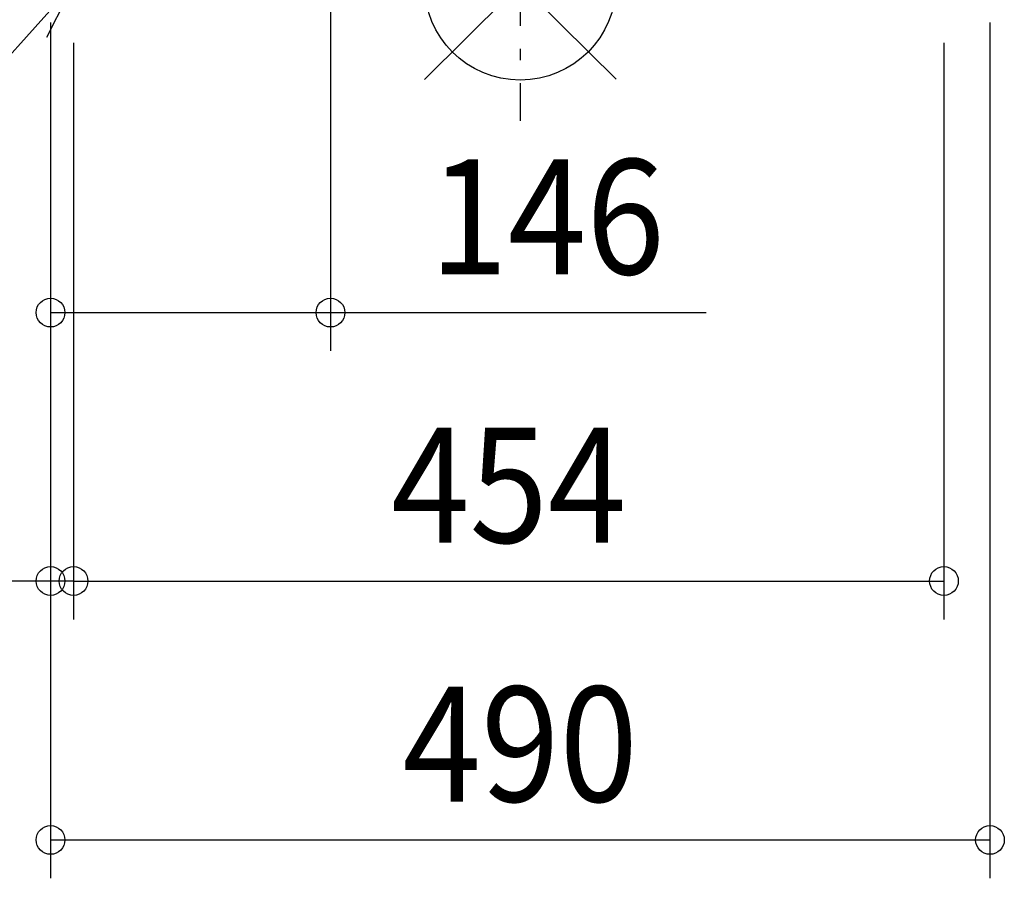
# Model space of a CAD drawing. Extents: x -920 to 252, y -466 to 745.
# Drawn here: x -261 to 252, y -466 to -18 of the extents above; entities that cross this region are included whole.
import ezdxf
from ezdxf.enums import TextEntityAlignment as Align

# ---------------------------------------------------------------- set-up
doc = ezdxf.new("R2010")
doc.units = 0
doc.header["$LTSCALE"] = 20
doc.header["$PDMODE"] = 3
doc.header["$PDSIZE"] = -2
doc.linetypes.add('DASHDOT', pattern=[5.5, 4, -0.6, 0.3, -0.6])
doc.layers.get('DEFPOINTS').update_dxf_attribs({"linetype": 'CONTINUOUS'})
for name, color, linetype in [('ARRANGE', 1, 'CONTINUOUS'), ('BASIS', 6, 'DASHDOT'), ('NOTE', 4, 'CONTINUOUS'), ('SIZE', 30, 'CONTINUOUS')]:
    doc.layers.add(name, color=color, linetype=linetype)
doc.styles.get("Standard").update_dxf_attribs({"font": 'SIMPLEX', "width": 0.9, "bigfont": 'BIGFONT'})

msp = doc.modelspace()

# ---------------------------------------------------------------- linework, layer by layer
at = {"layer": 'ARRANGE', "color": 1, "linetype": 'CONTINUOUS'}
for p, q in [((50.04, -49.52), (-50.04, 49.52)), ((49.96, 49.6), (-49.96, -49.6))]:
    msp.add_line(p, q, dxfattribs=at)
msp.add_circle((0, 0), 50, dxfattribs=at)
at = {"layer": 'BASIS', "color": 6, "linetype": 'DASHDOT'}
msp.add_line((0, 278.35), (0, -71.32), dxfattribs=at)
at = {"layer": 'DEFPOINTS', "color": 7, "linetype": 'CONTINUOUS'}
for p in [(-245, -22.87), (-245, -171.25), (-245, -311.25), (221, -311.25), (245, -446.3)]:
    msp.add_point(p, dxfattribs=at)
at = {"layer": 'NOTE', "color": 4, "linetype": 'CONTINUOUS'}
for p, q in [((-233, 0), (-253.03, -22.34)), ((-233, 0), (-247.04, -27.7)), ((-253.03, -22.34), (-490.45, -287.15))]:
    msp.add_line(p, q, dxfattribs=at)
at = {"layer": 'SIZE', "color": 30, "linetype": 'CONTINUOUS'}
for p, q in [((-99, 9), (-99, -191.25)), ((-245, -20), (-245, -331.25)), ((-245, -20), (-245, -466.3)), ((245, -20), (245, -466.3)), ((-233, -30.5), (-233, -331.25)), ((-233, -30.5), (-233, -331.25)), ((221, -30.5), (221, -331.25)), ((-245, -42.87), (-245, -191.25)), ((-245, -171.25), (-99, -171.25)), ((-99, -171.25), (97, -171.25)), ((-245, -311.25), (-422.14, -311.25)), ((-233, -311.25), (-245, -311.25)), ((-233, -311.25), (-203, -311.25)), ((-233, -311.25), (221, -311.25)), ((-245, -446.3), (245, -446.3))]:
    msp.add_line(p, q, dxfattribs=at)
for centre in [(-245, -171.25), (-99, -171.25), (-245, -311.25), (-233, -311.25), (-233, -311.25), (221, -311.25), (-245, -446.3), (245, -446.3)]:
    msp.add_circle(centre, 7.5, dxfattribs=at)

# ---------------------------------------------------------------- texts
at = {"layer": 'SIZE', "color": 30, "linetype": 'CONTINUOUS', "width": 0.9}
for s, p in [('146', (14, -151.25)), ('454', (-6, -291.25)), ('490', (0, -426.3))]:
    msp.add_text(s, height=60, dxfattribs=at).set_placement(p, align=Align.CENTER)

doc.saveas('drawing.dxf')
